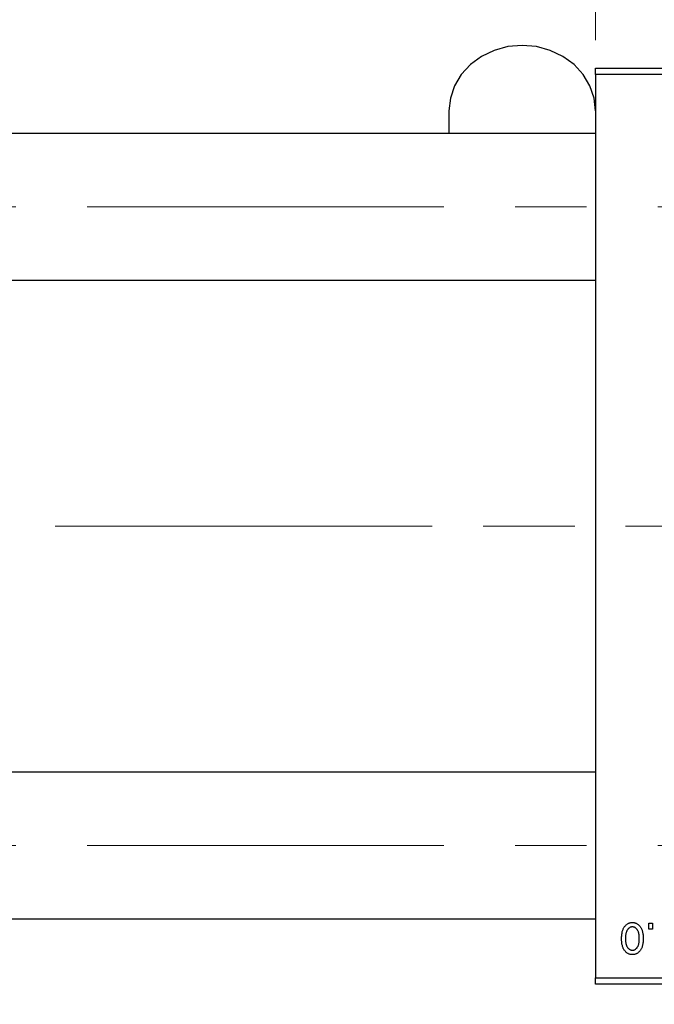
# Model space of a CAD drawing. Units: millimetres. Extents: x 15 to 423, y 5 to 292.
# Drawn here: x 102 to 125, y 220 to 255 of the extents above; entities that cross this region are included whole.
import ezdxf

# ---------------------------------------------------------------- set-up
doc = ezdxf.new("R2010")
doc.units = ezdxf.units.MM
doc.linetypes.add('CENTERX2', pattern=[20.32, 12.7, -2.54, 2.54, -2.54])
doc.styles.add('SLDTEXTSTYLE0', font='TXT', dxfattribs={"width": 0.75})
doc.dimstyles.new('SLDDIMSTYLE0', dxfattribs={"dimtxt": 3.5, "dimasz": 3.302, "dimexe": 0, "dimexo": 0.0625, "dimgap": 0.875, "dimtad": 1, "dimdec": 0, "dimlfac": 2.3, "dimrnd": 1e-09, "dimzin": 12, "dimdsep": 46, "dimtxsty": 'SLDTEXTSTYLE0', "dimsah": 1, "dimcen": 0.09, "dimadec": 0, "dimazin": 3, "dimtfac": 1, "dimtdec": 0, "dimtmove": 0, "dimatfit": 0, "dimfxl": 1, "dimfrac": 2, "dimtolj": 1, "dimtzin": 12, "dimarcsym": 0})
doc.dimstyles.new('SLDDIMSTYLE1', dxfattribs={"dimtxt": 3.5, "dimasz": 3.302, "dimexe": 0, "dimexo": 0.0625, "dimgap": 0.875, "dimtad": 1, "dimdec": 0, "dimlfac": 2.3, "dimrnd": 1e-09, "dimzin": 12, "dimdsep": 46, "dimtxsty": 'SLDTEXTSTYLE0', "dimsah": 1, "dimcen": 0.09, "dimadec": 0, "dimazin": 3, "dimtfac": 1, "dimtdec": 0, "dimtofl": 0, "dimtmove": 0, "dimatfit": 3, "dimfxl": 1, "dimfrac": 2, "dimtolj": 1, "dimtzin": 12, "dimarcsym": 0})

# ---------------------------------------------------------------- blocks, each defined once
blk = doc.blocks.new('_D_1')
at = {"color": 7, "linetype": 'Continuous', "lineweight": 0}
for p, q in [((122.897, 254.197), (122.897, 277.06)), ((141.592, 254.197), (141.592, 277.06)), ((122.897, 276.06), (141.592, 276.06))]:
    blk.add_line(p, q, dxfattribs=at)
at = {"color": 7, "linetype": 'Continuous', "lineweight": 18}
for points in [[(122.897, 276.06), (126.199, 275.552), (126.199, 276.568)], [(141.592, 276.06), (138.29, 276.568), (138.29, 275.552)]]:
    blk.add_solid(points, dxfattribs=at)
at = {"color": 7, "linetype": 'Continuous', "lineweight": 18, "insert": (129.658, 280.572), "char_height": 3.5, "attachment_point": 1, "style": 'SLDTEXTSTYLE0'}
blk.add_mtext('43', dxfattribs=at)
blk = doc.blocks.new('_D_2')
at = {"color": 7, "linetype": 'Continuous', "lineweight": 0}
for p, q in [((159.418, 238.067), (159.418, 200.545)), ((72.897, 219.589), (72.897, 200.545)), ((159.418, 201.545), (72.897, 201.545))]:
    blk.add_line(p, q, dxfattribs=at)
at = {"color": 7, "linetype": 'Continuous', "lineweight": 18}
for points in [[(72.897, 201.545), (76.199, 201.037), (76.199, 202.053)], [(159.418, 201.545), (156.116, 202.053), (156.116, 201.037)]]:
    blk.add_solid(points, dxfattribs=at)
at = {"color": 7, "linetype": 'Continuous', "lineweight": 18, "insert": (112.278, 206.057), "char_height": 3.5, "attachment_point": 1, "style": 'SLDTEXTSTYLE0'}
blk.add_mtext('199', dxfattribs=at)

msp = doc.modelspace()

# ---------------------------------------------------------------- linework, layer by layer
at = {"color": 7, "linetype": 'Continuous', "lineweight": 25}
for p, q in [((122.8965, 252.9799), (122.8965, 253.1973)), ((122.8965, 253.1973), (141.5922, 253.1973)), ((141.5922, 252.9799), (122.8965, 252.9799)), ((122.8965, 252.9799), (122.8965, 220.806)), ((117.6791, 251.6835), (117.6791, 250.8712)), ((122.8965, 250.8712), (88.9835, 250.8712)), ((94.2009, 245.6538), (122.8965, 245.6538)), ((122.8965, 228.1321), (88.9835, 228.1321)), ((88.9835, 222.9147), (122.8965, 222.9147)), ((124.7938, 222.5452), (124.7938, 222.7625)), ((124.7938, 222.7625), (124.9321, 222.7625)), ((124.9321, 222.7625), (124.9321, 222.5452)), ((124.9321, 222.5452), (124.7938, 222.5452)), ((122.8965, 220.806), (141.5922, 220.806)), ((122.8965, 220.5886), (122.8965, 220.806)), ((141.5922, 220.5886), (122.8965, 220.5886))]:
    msp.add_line(p, q, dxfattribs=at)
at = {"color": 7, "linetype": 'CENTERX2', "lineweight": 18}
for p, q in [((64.1574, 248.2625), (130.3313, 248.2625)), ((83.3313, 236.893), (124.8965, 236.893)), ((157.7226, 236.893), (103.5052, 236.893)), ((64.1574, 225.5234), (130.3313, 225.5234))]:
    msp.add_line(p, q, dxfattribs=at)
at = {"color": 7, "linetype": 'Continuous', "lineweight": 25, "flags": 128}
msp.add_lwpolyline([(122.8965, 251.6835), (122.8464, 252.1381), (122.6979, 252.5753), (122.4569, 252.9782), (122.1325, 253.3313), (121.7371, 253.6211), (121.2861, 253.8365), (120.7968, 253.9691), (120.2878, 254.0139), (119.7789, 253.9691), (119.2895, 253.8365), (118.8385, 253.6211), (118.4432, 253.3313), (118.1188, 252.9782), (117.8777, 252.5753), (117.7293, 252.1381), (117.6791, 251.6835)], dxfattribs=at)
at = {"color": 7, "linetype": 'Continuous', "lineweight": 25}
for points, knots in [([(123.8254, 222.1978), (123.8258, 222.2216), (123.8265, 222.2678), (123.8313, 222.3348), (123.8401, 222.3969), (123.8514, 222.4546), (123.867, 222.5072), (123.8853, 222.5555), (123.9077, 222.5989), (123.933, 222.6378), (123.9612, 222.6717), (123.9912, 222.7013), (124.0233, 222.7262), (124.057, 222.7469), (124.0929, 222.7627), (124.1305, 222.7742), (124.17, 222.7812), (124.197, 222.7819), (124.2108, 222.7823)], [0, 0, 0, 0, 0.0912768, 0.1764629, 0.2562801, 0.3309456, 0.400639, 0.4660089, 0.5279264, 0.5867235, 0.6428722, 0.6962717, 0.7475656, 0.7976821, 0.8471601, 0.896925, 0.9476183, 1, 1, 1, 1]), ([(124.2108, 222.7823), (124.2243, 222.7819), (124.2509, 222.7812), (124.2899, 222.7741), (124.327, 222.7627), (124.3628, 222.7468), (124.3963, 222.7259), (124.4286, 222.7011), (124.4584, 222.671), (124.4869, 222.6371), (124.5131, 222.5988), (124.535, 222.5555), (124.5544, 222.5084), (124.5696, 222.4568), (124.5815, 222.4009), (124.5902, 222.3408), (124.595, 222.2764), (124.5957, 222.232), (124.5961, 222.2092)], [0, 0, 0, 0, 0.05242216, 0.10313977, 0.15331929, 0.2032244, 0.25435122, 0.30646636, 0.36100102, 0.41830414, 0.47815335, 0.54070688, 0.60630445, 0.67558161, 0.74956897, 0.82789446, 0.91125661, 1, 1, 1, 1]), ([(124.207, 222.6242), (124.1988, 222.624), (124.1825, 222.6235), (124.1587, 222.6181), (124.1356, 222.6102), (124.1136, 222.5985), (124.0924, 222.5839), (124.0724, 222.5657), (124.0527, 222.5447), (124.0347, 222.5202), (124.0178, 222.4927), (124.0034, 222.4616), (123.9911, 222.4275), (123.9809, 222.39), (123.9734, 222.3492), (123.9678, 222.3051), (123.9644, 222.2579), (123.964, 222.2253), (123.9637, 222.2086)], [0, 0, 0, 0, 0.0463763, 0.091312, 0.1366923, 0.1830145, 0.2308407, 0.2812432, 0.3348763, 0.3919239, 0.4521542, 0.5160835, 0.583804, 0.6563685, 0.7340981, 0.8169133, 0.9056638, 1, 1, 1, 1]), ([(124.4578, 222.2086), (124.4575, 222.2256), (124.4571, 222.2584), (124.4537, 222.3061), (124.4482, 222.3503), (124.4406, 222.3912), (124.4305, 222.4288), (124.4176, 222.4628), (124.4035, 222.494), (124.3862, 222.5212), (124.3677, 222.5453), (124.3483, 222.5666), (124.3274, 222.5843), (124.3055, 222.5989), (124.2824, 222.6101), (124.2583, 222.6182), (124.2331, 222.6234), (124.2158, 222.6239), (124.207, 222.6242)], [0, 0, 0, 0, 0.09428703, 0.18248655, 0.26482261, 0.3415706, 0.41321872, 0.48028138, 0.54340334, 0.60268606, 0.65890308, 0.7118588, 0.76211097, 0.81075275, 0.85776368, 0.90419135, 0.95135822, 1, 1, 1, 1]), ([(124.2108, 221.6361), (124.1973, 221.6364), (124.1709, 221.6372), (124.132, 221.6442), (124.0948, 221.6556), (124.0594, 221.6717), (124.0257, 221.6921), (123.9936, 221.7171), (123.9633, 221.7466), (123.935, 221.7806), (123.9089, 221.8186), (123.8865, 221.8611), (123.8675, 221.9075), (123.8524, 221.958), (123.8398, 222.0122), (123.8313, 222.0705), (123.8265, 222.1328), (123.8258, 222.1757), (123.8254, 222.1978)], [0, 0, 0, 0, 0.0527852, 0.1042458, 0.1551605, 0.2054268, 0.2570914, 0.30997, 0.3653095, 0.4234521, 0.4838428, 0.5467834, 0.6120626, 0.6811909, 0.753975, 0.831041, 0.913199, 1, 1, 1, 1]), ([(123.9637, 222.2086), (123.964, 222.1917), (123.9644, 222.159), (123.9678, 222.1117), (123.9734, 222.0677), (123.9809, 222.0268), (123.9911, 221.9894), (124.0034, 221.9552), (124.0179, 221.9243), (124.0349, 221.8969), (124.0534, 221.8727), (124.0733, 221.8519), (124.0941, 221.834), (124.116, 221.8194), (124.1391, 221.8082), (124.1632, 221.8001), (124.1884, 221.7949), (124.2057, 221.7944), (124.2145, 221.7942)], [0, 0, 0, 0, 0.0939001, 0.181702, 0.2636319, 0.3405307, 0.4123196, 0.4793163, 0.5420447, 0.6019301, 0.6582576, 0.7112926, 0.7616435, 0.8103809, 0.8574842, 0.9040031, 0.9512626, 1, 1, 1, 1]), ([(124.5961, 222.2092), (124.5957, 222.1862), (124.595, 222.1417), (124.5902, 222.0771), (124.5814, 222.0169), (124.5701, 221.9609), (124.5545, 221.9093), (124.5358, 221.862), (124.5135, 221.819), (124.4878, 221.7807), (124.4597, 221.7466), (124.4297, 221.717), (124.3976, 221.6921), (124.3639, 221.6715), (124.3281, 221.6558), (124.2906, 221.6441), (124.2513, 221.6372), (124.2244, 221.6364), (124.2108, 221.6361)], [0, 0, 0, 0, 0.0890391, 0.1727021, 0.2509365, 0.3247546, 0.3939512, 0.4596932, 0.5218198, 0.5813764, 0.6383576, 0.6925487, 0.7446032, 0.7954626, 0.8456743, 0.8957954, 0.9472403, 1, 1, 1, 1]), ([(124.2145, 221.7942), (124.2227, 221.7944), (124.2391, 221.7949), (124.2631, 221.8003), (124.2864, 221.8081), (124.3084, 221.8199), (124.3298, 221.8341), (124.3498, 221.8523), (124.3689, 221.8734), (124.3873, 221.8975), (124.4039, 221.925), (124.4184, 221.9559), (124.4308, 221.9899), (124.4404, 222.0275), (124.4486, 222.068), (124.454, 222.112), (124.457, 222.1592), (124.4575, 222.1918), (124.4578, 222.2086)], [0, 0, 0, 0, 0.04643387, 0.09199223, 0.13797584, 0.18435547, 0.23191398, 0.28237902, 0.33568657, 0.3923419, 0.45264683, 0.51613164, 0.58393614, 0.6564404, 0.73380801, 0.81672587, 0.90554681, 1, 1, 1, 1])]:
    msp.add_open_spline(points, degree=3, knots=knots, dxfattribs=at)

# ---------------------------------------------------------------- dimensions: what is measured, and where the dimension line sits
at = {"color": 7, "linetype": 'Continuous', "lineweight": 18}
for base, p1, p2, dimstyle, picture, middle in [((141.5922, 276.06), (122.8965, 253.1973), (141.5922, 253.1973), 'SLDDIMSTYLE0', '_D_1', (132.2443, 276.06)), ((72.8965, 201.5452), (159.4183, 239.0669), (72.8965, 220.5886), 'SLDDIMSTYLE1', '_D_2', (116.1574, 201.5452))]:
    dim = msp.add_linear_dim(base=base, p1=p1, p2=p2, dimstyle=dimstyle, dxfattribs=at)
    dim.commit()
    dim.dimension.update_dxf_attribs({"geometry": picture, "text_midpoint": middle, "dimtype": 160})

doc.saveas('drawing.dxf')
